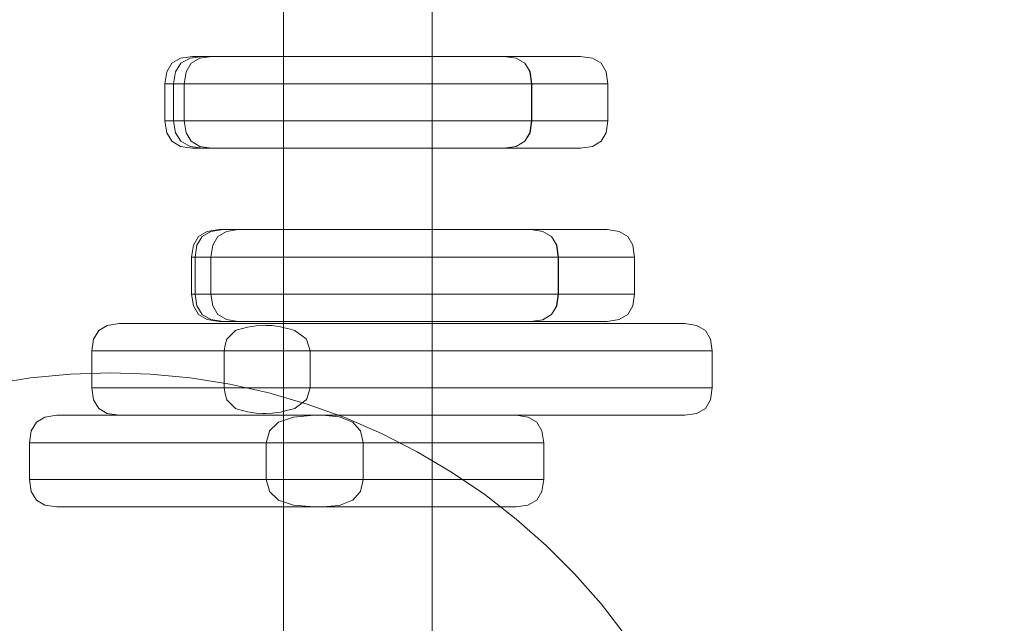
# Model space of a CAD drawing. Units: millimetres. Extents: x 27608 to 34496, y 1813 to 8367.
# Drawn here: x 32372 to 32604, y 4591 to 4734 of the extents above; entities that cross this region are included whole.
import ezdxf

# ---------------------------------------------------------------- set-up
doc = ezdxf.new("R2010")
doc.units = ezdxf.units.MM
doc.header["$MEASUREMENT"] = 0
doc.linetypes.add('Wipeout_Contour', pattern=[1000, 0, -1000])
doc.layers.add('STREFA', color=7, linetype='Continuous')
doc.layers.add('STREFA_Nr_pióra__7', color=7, linetype='Continuous', lineweight=18)
doc.layers.add('ZESTAW_Nr_pióra__7', color=7, linetype='Continuous', lineweight=18)
doc.styles.add('GENERATED_STYLE_1', font='txt')
doc.dimstyles.new('GENERATED_STYLE__1', dxfattribs={"dimtxt": 150, "dimasz": 137.681159, "dimexe": 0.18, "dimexo": 0, "dimgap": 0.09, "dimtad": 1, "dimtih": 1, "dimtoh": 1, "dimdec": 0, "dimlfac": 0.1, "dimzin": 0, "dimdsep": 46, "dimtxsty": 'GENERATED_STYLE_1', "dimblk": 'ARROWHEAD_5', "dimblk1": 'ARROWHEAD_5', "dimblk2": 'ARROWHEAD_5', "dimcen": 0.09, "dimclrd": 7, "dimclre": 7, "dimclrt": 7, "dimazin": 0, "dimtfac": 1, "dimtdec": 4, "dimtmove": 0, "dimatfit": 3, "dimfxl": 0, "dimtolj": 1, "dimtzin": 0, "dimarcsym": 0})
doc.dimstyles.new('GENERATED_STYLE__2', dxfattribs={"dimtxt": 150, "dimasz": 137.681159, "dimexe": 0.18, "dimexo": 0, "dimgap": 0.09, "dimtad": 1, "dimdec": 0, "dimlfac": 0.1, "dimzin": 0, "dimdsep": 46, "dimtxsty": 'GENERATED_STYLE_1', "dimblk": 'ARROWHEAD_5', "dimblk1": 'ARROWHEAD_5', "dimblk2": 'ARROWHEAD_5', "dimcen": 0.09, "dimclrd": 7, "dimclre": 7, "dimclrt": 7, "dimazin": 0, "dimtfac": 1, "dimtdec": 4, "dimtmove": 0, "dimatfit": 3, "dimfxl": 0, "dimtolj": 1, "dimtzin": 0, "dimarcsym": 0})

# ---------------------------------------------------------------- blocks, each defined once
blk = doc.blocks.new('*D1')
at = {"layer": 'STREFA_Nr_pióra__7', "linetype": 'Continuous'}
for points in [[(27608.11, 8139.81), (27748.06, 8102.31), (27748.06, 8177.31)], [(33937.98, 8139.81), (33798.03, 8177.31), (33798.03, 8102.31)]]:
    blk.add_hatch(color=256, dxfattribs=at).paths.add_polyline_path(points)
for p, q in [((27608.11, 8003.94), (27608.11, 8275.68)), ((33937.98, 8003.94), (33937.98, 8275.68)), ((27608.11, 8139.81), (27748.06, 8177.31)), ((27748.06, 8177.31), (27748.06, 8102.31)), ((33937.98, 8139.81), (33798.03, 8177.31)), ((33798.03, 8102.31), (33798.03, 8177.31)), ((27608.11, 8139.81), (27748.06, 8102.31)), ((27748.06, 8139.81), (33798.03, 8139.81)), ((33937.98, 8139.81), (33798.03, 8102.31))]:
    blk.add_line(p, q, dxfattribs=at)
at = {"color": 254, "linetype": 'Wipeout_Contour', "lineweight": 0, "ltscale": 127434.235569}
blk.add_wipeout([(30583.79, 8151.3), (30962.3, 8151.3), (30962.3, 8338.33), (30583.79, 8338.33)], dxfattribs=at).dxf.layer = 'STREFA'
at = {"layer": 'STREFA_Nr_pióra__7', "insert": (30602.3, 8169.81), "char_height": 150, "attachment_point": 7, "style": 'GENERATED_STYLE_1'}
blk.add_mtext('\\A1;{\\fArial|b0|i0|c238|p38;633}', dxfattribs=at)
blk = doc.blocks.new('ARROWHEAD_5')
at = {"color": 0, "linetype": 'Continuous', "lineweight": 0}
blk.add_line((0, 0), (-1, 0), dxfattribs=at)
blk.add_solid([(-1, 0.2679), (0, 0), (-1, -0.2679), (-1, 0.2679)], dxfattribs=at)
blk = doc.blocks.new('*D3')
at = {"layer": 'STREFA_Nr_pióra__7', "linetype": 'Continuous'}
for points in [[(34360.1, 7813.16), (34322.6, 7673.21), (34397.6, 7673.21)], [(34360.1, 1813.4), (34397.6, 1953.35), (34322.6, 1953.35)]]:
    blk.add_hatch(color=256, dxfattribs=at).paths.add_polyline_path(points)
for p, q in [((34495.97, 7813.16), (34224.23, 7813.16)), ((34360.1, 7813.16), (34322.6, 7673.21)), ((34360.1, 7813.16), (34397.6, 7673.21)), ((34397.6, 7673.21), (34322.6, 7673.21)), ((34360.1, 1953.35), (34360.1, 7673.21)), ((34360.1, 1813.4), (34322.6, 1953.35)), ((34322.6, 1953.35), (34397.6, 1953.35)), ((34360.1, 1813.4), (34397.6, 1953.35)), ((34495.97, 1813.4), (34224.23, 1813.4))]:
    blk.add_line(p, q, dxfattribs=at)
at = {"color": 254, "linetype": 'Wipeout_Contour', "lineweight": 0, "ltscale": 138368.467185}
blk.add_wipeout([(34348.61, 4624.02), (34348.61, 5002.54), (34161.58, 5002.54), (34161.58, 4624.02)], dxfattribs=at).dxf.layer = 'STREFA'
at = {"layer": 'STREFA_Nr_pióra__7', "insert": (34330.1, 4642.54), "char_height": 150, "attachment_point": 7, "rotation": 90, "style": 'GENERATED_STYLE_1'}
blk.add_mtext('\\A1;{\\fArial|b0|i0|c238|p38;600}', dxfattribs=at)

msp = doc.modelspace()

# ---------------------------------------------------------------- linework, layer by layer
at = {"layer": 'ZESTAW_Nr_pióra__7', "linetype": 'Continuous'}
for p, q in [((32433.9, 5259.61), (32433.9, 4549.61)), ((32468.9, 5259.61), (32468.9, 4549.61)), ((32409.64, 4724.6), (32407.62, 4723.38)), ((32412.45, 4725.01), (32409.64, 4724.6)), ((32409.74, 4723.38), (32411.91, 4724.6)), ((32411.91, 4724.6), (32414.94, 4725.01)), ((32412.15, 4723.38), (32414.16, 4724.6)), ((32412.96, 4725.01), (32412.45, 4725.01)), ((32416.97, 4725.01), (32412.96, 4725.01)), ((32414.16, 4724.6), (32416.97, 4725.01)), ((32414.94, 4725.01), (32485.87, 4725.01)), ((32417.52, 4725.01), (32416.97, 4725.01)), ((32418.73, 4725.01), (32417.52, 4725.01)), ((32420.56, 4725.01), (32418.73, 4725.01)), ((32422.97, 4725.01), (32420.56, 4725.01)), ((32430.03, 4725.01), (32422.97, 4725.01)), ((32431.64, 4725.01), (32430.03, 4725.01)), ((32434.97, 4725.01), (32431.64, 4725.01)), ((32438.61, 4725.01), (32434.97, 4725.01)), ((32442.44, 4725.01), (32438.61, 4725.01)), ((32446.35, 4725.01), (32442.44, 4725.01)), ((32450.22, 4725.01), (32446.35, 4725.01)), ((32488.22, 4725.01), (32450.22, 4725.01)), ((32485.87, 4725.01), (32485.92, 4725.01)), ((32485.87, 4725.01), (32488.69, 4724.6)), ((32492.81, 4725.01), (32488.22, 4725.01)), ((32488.73, 4724.59), (32488.69, 4724.6)), ((32488.69, 4724.6), (32490.7, 4723.4)), ((32490.75, 4723.38), (32488.73, 4724.59)), ((32495.91, 4725.01), (32492.81, 4725.01)), ((32498.66, 4725.01), (32495.91, 4725.01)), ((32500.89, 4725.01), (32498.66, 4725.01)), ((32502.53, 4725.01), (32500.89, 4725.01)), ((32503.53, 4725.01), (32502.53, 4725.01)), ((32503.85, 4725.01), (32503.53, 4725.01)), ((32506.66, 4724.6), (32503.85, 4725.01)), ((32508.68, 4723.38), (32506.66, 4724.6)), ((32407.62, 4723.38), (32406.4, 4721.37)), ((32409.74, 4723.38), (32408.42, 4721.37)), ((32412.15, 4723.38), (32410.93, 4721.37)), ((32491.91, 4721.38), (32490.7, 4723.4)), ((32490.75, 4723.38), (32491.97, 4721.37)), ((32508.68, 4723.38), (32509.9, 4721.37)), ((32406.4, 4721.37), (32405.98, 4718.56)), ((32408.42, 4721.37), (32407.97, 4718.56)), ((32410.93, 4721.37), (32410.51, 4718.56)), ((32492.31, 4718.56), (32491.91, 4721.38)), ((32491.97, 4721.37), (32492.4, 4718.56)), ((32509.9, 4721.37), (32510.32, 4718.56)), ((32405.98, 4718.56), (32405.98, 4709.85)), ((32405.98, 4718.56), (32406.64, 4718.56)), ((32406.64, 4718.56), (32410.51, 4718.56)), ((32407.97, 4718.56), (32407.97, 4709.85)), ((32410.51, 4718.56), (32410.51, 4709.85)), ((32410.51, 4718.56), (32411.21, 4718.56)), ((32411.21, 4718.56), (32412.77, 4718.56)), ((32412.77, 4718.56), (32415.14, 4718.56)), ((32415.14, 4718.56), (32418.24, 4718.56)), ((32418.24, 4718.56), (32425.74, 4718.56)), ((32425.74, 4718.56), (32427.78, 4718.56)), ((32427.78, 4718.56), (32432.08, 4718.56)), ((32432.08, 4718.56), (32436.76, 4718.56)), ((32436.76, 4718.56), (32441.7, 4718.56)), ((32441.7, 4718.56), (32446.74, 4718.56)), ((32446.74, 4718.56), (32451.72, 4718.56)), ((32451.72, 4718.56), (32490.52, 4718.56)), ((32490.52, 4718.56), (32495.98, 4718.56)), ((32492.4, 4718.56), (32492.31, 4718.56)), ((32492.31, 4709.85), (32492.31, 4718.56)), ((32492.4, 4718.56), (32492.4, 4709.85)), ((32495.98, 4718.56), (32500.09, 4718.56)), ((32500.09, 4718.56), (32503.64, 4718.56)), ((32503.64, 4718.56), (32506.51, 4718.56)), ((32506.51, 4718.56), (32508.62, 4718.56)), ((32508.62, 4718.56), (32509.9, 4718.56)), ((32509.9, 4718.56), (32510.32, 4718.56)), ((32510.32, 4718.56), (32510.32, 4709.85)), ((32406.64, 4709.85), (32405.98, 4709.85)), ((32405.98, 4709.85), (32406.4, 4707.04)), ((32410.51, 4709.85), (32406.64, 4709.85)), ((32407.97, 4709.85), (32408.42, 4707.04)), ((32411.21, 4709.85), (32410.51, 4709.85)), ((32410.51, 4709.85), (32410.93, 4707.04)), ((32412.77, 4709.85), (32411.21, 4709.85)), ((32415.14, 4709.85), (32412.77, 4709.85)), ((32418.24, 4709.85), (32415.14, 4709.85)), ((32425.74, 4709.85), (32418.24, 4709.85)), ((32427.78, 4709.85), (32425.74, 4709.85)), ((32432.08, 4709.85), (32427.78, 4709.85)), ((32436.76, 4709.85), (32432.08, 4709.85)), ((32441.7, 4709.85), (32436.76, 4709.85)), ((32446.74, 4709.85), (32441.7, 4709.85)), ((32451.72, 4709.85), (32446.74, 4709.85)), ((32490.52, 4709.85), (32451.72, 4709.85)), ((32495.98, 4709.85), (32490.52, 4709.85)), ((32491.91, 4707.03), (32492.31, 4709.85)), ((32492.4, 4709.85), (32491.97, 4707.04)), ((32492.4, 4709.85), (32492.31, 4709.85)), ((32500.09, 4709.85), (32495.98, 4709.85)), ((32503.64, 4709.85), (32500.09, 4709.85)), ((32506.51, 4709.85), (32503.64, 4709.85)), ((32508.62, 4709.85), (32506.51, 4709.85)), ((32509.9, 4709.85), (32508.62, 4709.85)), ((32510.32, 4709.85), (32509.9, 4707.04)), ((32510.32, 4709.85), (32509.9, 4709.85)), ((32406.4, 4707.04), (32407.62, 4705.03)), ((32408.42, 4707.04), (32409.74, 4705.03)), ((32410.93, 4707.04), (32412.15, 4705.03)), ((32490.7, 4705.02), (32491.91, 4707.03)), ((32491.97, 4707.04), (32490.75, 4705.03)), ((32509.9, 4707.04), (32508.68, 4705.03)), ((32409.64, 4703.82), (32407.62, 4705.03)), ((32412.45, 4703.41), (32409.64, 4703.82)), ((32409.74, 4705.03), (32411.91, 4703.82)), ((32411.91, 4703.82), (32414.94, 4703.41)), ((32414.16, 4703.82), (32412.15, 4705.03)), ((32412.96, 4703.41), (32412.45, 4703.41)), ((32416.97, 4703.41), (32412.96, 4703.41)), ((32416.97, 4703.41), (32414.16, 4703.82)), ((32414.94, 4703.41), (32485.87, 4703.41)), ((32417.52, 4703.41), (32416.97, 4703.41)), ((32418.73, 4703.41), (32417.52, 4703.41)), ((32420.56, 4703.41), (32418.73, 4703.41)), ((32422.97, 4703.41), (32420.56, 4703.41)), ((32430.03, 4703.41), (32422.97, 4703.41)), ((32431.64, 4703.41), (32430.03, 4703.41)), ((32434.97, 4703.41), (32431.64, 4703.41)), ((32438.61, 4703.41), (32434.97, 4703.41)), ((32442.44, 4703.41), (32438.61, 4703.41)), ((32446.35, 4703.41), (32442.44, 4703.41)), ((32450.22, 4703.41), (32446.35, 4703.41)), ((32488.22, 4703.41), (32450.22, 4703.41)), ((32485.87, 4703.41), (32488.69, 4703.81)), ((32485.87, 4703.41), (32485.92, 4703.41)), ((32492.81, 4703.41), (32488.22, 4703.41)), ((32488.69, 4703.81), (32490.7, 4705.02)), ((32488.69, 4703.81), (32488.73, 4703.82)), ((32488.73, 4703.82), (32490.75, 4705.03)), ((32495.91, 4703.41), (32492.81, 4703.41)), ((32498.66, 4703.41), (32495.91, 4703.41)), ((32500.89, 4703.41), (32498.66, 4703.41)), ((32502.53, 4703.41), (32500.89, 4703.41)), ((32503.53, 4703.41), (32502.53, 4703.41)), ((32503.85, 4703.41), (32503.53, 4703.41)), ((32506.66, 4703.82), (32503.85, 4703.41)), ((32508.68, 4705.03), (32506.66, 4703.82)), ((32413.9, 4682.57), (32412.68, 4680.56)), ((32414.73, 4682.57), (32413.49, 4680.56)), ((32415.91, 4683.79), (32413.9, 4682.57)), ((32414.73, 4682.57), (32416.79, 4683.79)), ((32418.72, 4684.2), (32415.91, 4683.79)), ((32416.79, 4683.79), (32419.66, 4684.2)), ((32418.43, 4682.57), (32417.21, 4680.56)), ((32418.43, 4682.57), (32420.44, 4683.79)), ((32419.24, 4684.2), (32418.72, 4684.2)), ((32423.25, 4684.2), (32419.24, 4684.2)), ((32419.66, 4684.2), (32492.15, 4684.2)), ((32420.44, 4683.79), (32423.25, 4684.2)), ((32423.79, 4684.2), (32423.25, 4684.2)), ((32425, 4684.2), (32423.79, 4684.2)), ((32426.84, 4684.2), (32425, 4684.2)), ((32429.25, 4684.2), (32426.84, 4684.2)), ((32436.31, 4684.2), (32429.25, 4684.2)), ((32437.92, 4684.2), (32436.31, 4684.2)), ((32441.25, 4684.2), (32437.92, 4684.2)), ((32444.89, 4684.2), (32441.25, 4684.2)), ((32448.72, 4684.2), (32444.89, 4684.2)), ((32452.63, 4684.2), (32448.72, 4684.2)), ((32456.5, 4684.2), (32452.63, 4684.2)), ((32494.5, 4684.2), (32456.5, 4684.2)), ((32492.15, 4684.2), (32492.2, 4684.2)), ((32492.15, 4684.2), (32494.96, 4683.79)), ((32499.09, 4684.2), (32494.5, 4684.2)), ((32495.01, 4683.78), (32494.96, 4683.79)), ((32494.96, 4683.79), (32496.98, 4682.59)), ((32497.03, 4682.57), (32495.01, 4683.78)), ((32498.19, 4680.57), (32496.98, 4682.59)), ((32497.03, 4682.57), (32498.25, 4680.56)), ((32502.19, 4684.2), (32499.09, 4684.2)), ((32504.94, 4684.2), (32502.19, 4684.2)), ((32507.17, 4684.2), (32504.94, 4684.2)), ((32508.81, 4684.2), (32507.17, 4684.2)), ((32509.8, 4684.2), (32508.81, 4684.2)), ((32510.13, 4684.2), (32509.8, 4684.2)), ((32512.94, 4683.79), (32510.13, 4684.2)), ((32514.96, 4682.57), (32512.94, 4683.79)), ((32514.96, 4682.57), (32516.17, 4680.56)), ((32412.68, 4680.56), (32412.26, 4677.75)), ((32413.49, 4680.56), (32413.06, 4677.75)), ((32417.21, 4680.56), (32416.79, 4677.75)), ((32498.59, 4677.75), (32498.19, 4680.57)), ((32498.25, 4680.56), (32498.67, 4677.75)), ((32516.17, 4680.56), (32516.6, 4677.75)), ((32412.26, 4677.75), (32412.26, 4669.04)), ((32412.26, 4677.75), (32412.92, 4677.75)), ((32412.92, 4677.75), (32416.79, 4677.75)), ((32413.06, 4677.75), (32413.06, 4669.04)), ((32416.79, 4677.75), (32416.79, 4669.04)), ((32416.79, 4677.75), (32417.49, 4677.75)), ((32417.49, 4677.75), (32419.05, 4677.75)), ((32419.05, 4677.75), (32421.42, 4677.75)), ((32421.42, 4677.75), (32424.52, 4677.75)), ((32424.52, 4677.75), (32432.02, 4677.75)), ((32432.02, 4677.75), (32434.06, 4677.75)), ((32434.06, 4677.75), (32438.36, 4677.75)), ((32438.36, 4677.75), (32443.04, 4677.75)), ((32443.04, 4677.75), (32447.98, 4677.75)), ((32447.98, 4677.75), (32453.02, 4677.75)), ((32453.02, 4677.75), (32458, 4677.75)), ((32458, 4677.75), (32496.8, 4677.75)), ((32496.8, 4677.75), (32502.25, 4677.75)), ((32498.59, 4677.75), (32498.67, 4677.75)), ((32498.59, 4669.04), (32498.59, 4677.75)), ((32498.67, 4677.75), (32498.67, 4669.04)), ((32502.25, 4677.75), (32506.37, 4677.75)), ((32506.37, 4677.75), (32509.92, 4677.75)), ((32509.92, 4677.75), (32512.79, 4677.75)), ((32512.79, 4677.75), (32514.9, 4677.75)), ((32514.9, 4677.75), (32516.18, 4677.75)), ((32516.18, 4677.75), (32516.6, 4677.75)), ((32516.6, 4677.75), (32516.6, 4669.04)), ((32412.26, 4669.04), (32412.92, 4669.04)), ((32412.26, 4669.04), (32412.68, 4666.23)), ((32412.92, 4669.04), (32416.79, 4669.04)), ((32413.06, 4669.04), (32413.49, 4666.23)), ((32416.79, 4669.04), (32417.49, 4669.04)), ((32416.79, 4669.04), (32417.21, 4666.23)), ((32417.49, 4669.04), (32419.05, 4669.04)), ((32419.05, 4669.04), (32421.42, 4669.04)), ((32421.42, 4669.04), (32424.52, 4669.04)), ((32424.52, 4669.04), (32432.02, 4669.04)), ((32432.02, 4669.04), (32434.06, 4669.04)), ((32434.06, 4669.04), (32438.36, 4669.04)), ((32438.36, 4669.04), (32443.04, 4669.04)), ((32443.04, 4669.04), (32447.98, 4669.04)), ((32447.98, 4669.04), (32453.02, 4669.04)), ((32453.02, 4669.04), (32458, 4669.04)), ((32458, 4669.04), (32496.8, 4669.04)), ((32496.8, 4669.04), (32502.25, 4669.04)), ((32498.19, 4666.22), (32498.59, 4669.04)), ((32498.67, 4669.04), (32498.25, 4666.24)), ((32498.59, 4669.04), (32498.67, 4669.04)), ((32502.25, 4669.04), (32506.37, 4669.04)), ((32506.37, 4669.04), (32509.92, 4669.04)), ((32509.92, 4669.04), (32512.79, 4669.04)), ((32512.79, 4669.04), (32514.9, 4669.04)), ((32514.9, 4669.04), (32516.18, 4669.04)), ((32516.6, 4669.04), (32516.17, 4666.23)), ((32516.18, 4669.04), (32516.6, 4669.04)), ((32412.68, 4666.23), (32413.9, 4664.22)), ((32413.49, 4666.23), (32414.73, 4664.22)), ((32417.21, 4666.23), (32418.43, 4664.22)), ((32496.98, 4664.21), (32498.19, 4666.22)), ((32498.25, 4666.24), (32497.03, 4664.22)), ((32516.17, 4666.23), (32514.96, 4664.22)), ((32415.91, 4663.01), (32413.9, 4664.22)), ((32414.73, 4664.22), (32416.79, 4663.01)), ((32420.44, 4663.01), (32418.43, 4664.22)), ((32494.96, 4663), (32496.98, 4664.21)), ((32497.03, 4664.22), (32495.01, 4663.01)), ((32514.96, 4664.22), (32512.94, 4663.01)), ((32392.38, 4661.66), (32390.36, 4660.45)), ((32395.19, 4662.08), (32392.38, 4661.66)), ((32395.28, 4662.08), (32395.19, 4662.08)), ((32395.62, 4662.08), (32395.28, 4662.08)), ((32418.43, 4662.08), (32395.62, 4662.08)), ((32418.72, 4662.6), (32415.91, 4663.01)), ((32416.79, 4663.01), (32419.66, 4662.6)), ((32419.35, 4662.08), (32418.43, 4662.08)), ((32419.24, 4662.6), (32418.72, 4662.6)), ((32423.25, 4662.6), (32419.24, 4662.6)), ((32420.19, 4662.08), (32419.35, 4662.08)), ((32419.66, 4662.6), (32492.15, 4662.6)), ((32421.26, 4662.08), (32420.19, 4662.08)), ((32423.25, 4662.6), (32420.44, 4663.01)), ((32422.47, 4662.08), (32421.26, 4662.08)), ((32423.78, 4662.08), (32422.47, 4662.08)), ((32423.79, 4662.6), (32423.25, 4662.6)), ((32425.15, 4662.08), (32423.78, 4662.08)), ((32425, 4662.6), (32423.79, 4662.6)), ((32426.84, 4662.6), (32425, 4662.6)), ((32426.54, 4662.08), (32425.15, 4662.08)), ((32425.38, 4661.23), (32427.42, 4661.56)), ((32427.91, 4662.08), (32426.54, 4662.08)), ((32429.25, 4662.6), (32426.84, 4662.6)), ((32427.42, 4661.56), (32429.03, 4661.66)), ((32429.21, 4662.08), (32427.91, 4662.08)), ((32429.03, 4661.66), (32429.33, 4661.67)), ((32473.8, 4662.08), (32429.21, 4662.08)), ((32436.31, 4662.6), (32429.25, 4662.6)), ((32429.33, 4661.67), (32429.75, 4661.66)), ((32429.75, 4661.66), (32431.22, 4661.6)), ((32431.22, 4661.6), (32433.21, 4661.31)), ((32437.92, 4662.6), (32436.31, 4662.6)), ((32441.25, 4662.6), (32437.92, 4662.6)), ((32444.89, 4662.6), (32441.25, 4662.6)), ((32448.72, 4662.6), (32444.89, 4662.6)), ((32452.63, 4662.6), (32448.72, 4662.6)), ((32456.5, 4662.6), (32452.63, 4662.6)), ((32494.5, 4662.6), (32456.5, 4662.6)), ((32474.43, 4662.08), (32473.8, 4662.08)), ((32475.49, 4662.08), (32474.43, 4662.08)), ((32526.63, 4662.08), (32475.49, 4662.08)), ((32492.15, 4662.6), (32494.96, 4663)), ((32492.15, 4662.6), (32492.2, 4662.6)), ((32499.09, 4662.6), (32494.5, 4662.6)), ((32495.01, 4663.01), (32494.96, 4663)), ((32502.19, 4662.6), (32499.09, 4662.6)), ((32504.94, 4662.6), (32502.19, 4662.6)), ((32507.17, 4662.6), (32504.94, 4662.6)), ((32508.81, 4662.6), (32507.17, 4662.6)), ((32509.8, 4662.6), (32508.81, 4662.6)), ((32510.13, 4662.6), (32509.8, 4662.6)), ((32512.94, 4663.01), (32510.13, 4662.6)), ((32527.03, 4662.08), (32526.63, 4662.08)), ((32527.73, 4662.08), (32527.03, 4662.08)), ((32528.2, 4662.08), (32527.73, 4662.08)), ((32528.44, 4662.08), (32528.2, 4662.08)), ((32531.25, 4661.66), (32528.44, 4662.08)), ((32533.25, 4660.45), (32531.25, 4661.66)), ((32390.36, 4660.45), (32389.14, 4658.44)), ((32420.53, 4658.44), (32422.6, 4660.45)), ((32422.6, 4660.45), (32423.05, 4660.61)), ((32423.05, 4660.61), (32425.38, 4661.23)), ((32433.21, 4661.31), (32434.04, 4661.11)), ((32434.04, 4661.11), (32434.93, 4660.9)), ((32434.93, 4660.9), (32436.56, 4660.46)), ((32436.56, 4660.46), (32436.66, 4660.39)), ((32436.66, 4660.39), (32439.26, 4658.45)), ((32534.47, 4658.44), (32533.25, 4660.45)), ((32389.14, 4658.44), (32388.72, 4655.63)), ((32420.17, 4657.01), (32419.88, 4655.63)), ((32420.53, 4658.44), (32420.17, 4657.01)), ((32439.35, 4658.2), (32439.26, 4658.45)), ((32440.17, 4655.63), (32439.35, 4658.2)), ((32534.89, 4655.63), (32534.47, 4658.44)), ((32388.72, 4655.63), (32388.72, 4646.92)), ((32388.72, 4655.63), (32388.89, 4655.63)), ((32388.89, 4655.63), (32389.49, 4655.63)), ((32389.49, 4655.63), (32412.64, 4655.63)), ((32412.64, 4655.63), (32414, 4655.63)), ((32414, 4655.63), (32415.63, 4655.63)), ((32415.63, 4655.63), (32417.57, 4655.63)), ((32417.57, 4655.63), (32419.76, 4655.63)), ((32419.76, 4655.63), (32422.13, 4655.63)), ((32419.88, 4655.63), (32419.88, 4646.92)), ((32422.13, 4655.63), (32424.61, 4655.63)), ((32424.61, 4655.63), (32427.13, 4655.63)), ((32427.13, 4655.63), (32429.61, 4655.63)), ((32429.61, 4655.63), (32431.97, 4655.63)), ((32431.97, 4655.63), (32477.06, 4655.63)), ((32440.17, 4646.92), (32440.17, 4655.63)), ((32477.06, 4655.63), (32478.18, 4655.63)), ((32478.18, 4655.63), (32480.1, 4655.63)), ((32480.1, 4655.63), (32531.59, 4655.63)), ((32531.59, 4655.63), (32532.33, 4655.63)), ((32532.33, 4655.63), (32533.59, 4655.63)), ((32533.59, 4655.63), (32534.45, 4655.63)), ((32534.45, 4655.63), (32534.89, 4655.63)), ((32534.89, 4646.92), (32534.89, 4655.63)), ((32383.69, 4650.17), (32374.31, 4649.28)), ((32393.11, 4650.46), (32383.69, 4650.17)), ((32402.53, 4650.17), (32393.11, 4650.46)), ((32411.91, 4649.28), (32402.53, 4650.17)), ((32374.31, 4649.28), (32365.01, 4647.81)), ((32421.22, 4647.81), (32411.91, 4649.28)), ((32430.42, 4645.75), (32421.22, 4647.81)), ((32388.72, 4646.92), (32388.89, 4646.92)), ((32388.72, 4646.92), (32389.14, 4644.11)), ((32388.89, 4646.92), (32389.49, 4646.92)), ((32389.49, 4646.92), (32412.64, 4646.92)), ((32412.64, 4646.92), (32414, 4646.92)), ((32414, 4646.92), (32415.63, 4646.92)), ((32415.63, 4646.92), (32417.57, 4646.92)), ((32417.57, 4646.92), (32419.76, 4646.92)), ((32419.76, 4646.92), (32422.13, 4646.92)), ((32419.88, 4646.92), (32420.17, 4645.54)), ((32420.17, 4645.54), (32420.53, 4644.11)), ((32422.13, 4646.92), (32424.61, 4646.92)), ((32424.61, 4646.92), (32427.13, 4646.92)), ((32427.13, 4646.92), (32429.61, 4646.92)), ((32429.61, 4646.92), (32431.97, 4646.92)), ((32439.47, 4643.12), (32430.42, 4645.75)), ((32431.97, 4646.92), (32477.06, 4646.92)), ((32439.35, 4644.35), (32440.17, 4646.92)), ((32477.06, 4646.92), (32478.18, 4646.92)), ((32478.18, 4646.92), (32480.1, 4646.92)), ((32480.1, 4646.92), (32531.59, 4646.92)), ((32531.59, 4646.92), (32532.33, 4646.92)), ((32532.33, 4646.92), (32533.59, 4646.92)), ((32533.59, 4646.92), (32534.45, 4646.92)), ((32534.45, 4646.92), (32534.89, 4646.92)), ((32534.47, 4644.11), (32534.89, 4646.92)), ((32389.14, 4644.11), (32390.36, 4642.1)), ((32420.53, 4644.11), (32422.6, 4642.1)), ((32436.66, 4642.16), (32439.26, 4644.1)), ((32439.26, 4644.1), (32439.35, 4644.35)), ((32448.33, 4639.93), (32439.47, 4643.12)), ((32533.25, 4642.1), (32534.47, 4644.11)), ((32390.36, 4642.1), (32392.38, 4640.89)), ((32392.38, 4640.89), (32395.19, 4640.48)), ((32422.6, 4642.1), (32423.05, 4641.94)), ((32423.05, 4641.94), (32425.38, 4641.32)), ((32425.38, 4641.32), (32427.42, 4640.99)), ((32427.42, 4640.99), (32429.03, 4640.89)), ((32429.03, 4640.89), (32429.33, 4640.88)), ((32429.33, 4640.88), (32429.75, 4640.89)), ((32429.75, 4640.89), (32431.22, 4640.95)), ((32431.22, 4640.95), (32433.21, 4641.24)), ((32433.21, 4641.24), (32434.04, 4641.44)), ((32434.04, 4641.44), (32434.93, 4641.65)), ((32434.93, 4641.65), (32436.56, 4642.09)), ((32436.56, 4642.09), (32436.66, 4642.16)), ((32528.44, 4640.48), (32531.25, 4640.89)), ((32531.25, 4640.89), (32533.25, 4642.1)), ((32375.7, 4638.85), (32374.48, 4636.84)), ((32377.71, 4640.06), (32375.7, 4638.85)), ((32380.53, 4640.48), (32377.71, 4640.06)), ((32380.53, 4640.48), (32380.52, 4640.48)), ((32397.08, 4640.48), (32380.53, 4640.48)), ((32395.19, 4640.48), (32395.28, 4640.48)), ((32395.28, 4640.48), (32395.62, 4640.48)), ((32395.62, 4640.48), (32418.43, 4640.48)), ((32397.22, 4640.48), (32397.08, 4640.48)), ((32397.25, 4640.48), (32397.22, 4640.48)), ((32397.33, 4640.48), (32397.25, 4640.48)), ((32397.44, 4640.48), (32397.33, 4640.48)), ((32397.55, 4640.48), (32397.44, 4640.48)), ((32397.67, 4640.48), (32397.55, 4640.48)), ((32397.8, 4640.48), (32397.67, 4640.48)), ((32477.5, 4640.48), (32397.8, 4640.48)), ((32418.43, 4640.48), (32419.35, 4640.48)), ((32419.35, 4640.48), (32420.19, 4640.48)), ((32420.19, 4640.48), (32421.26, 4640.48)), ((32421.26, 4640.48), (32422.47, 4640.48)), ((32422.47, 4640.48), (32423.78, 4640.48)), ((32423.78, 4640.48), (32425.15, 4640.48)), ((32425.15, 4640.48), (32426.54, 4640.48)), ((32426.54, 4640.48), (32427.91, 4640.48)), ((32427.91, 4640.48), (32429.21, 4640.48)), ((32429.21, 4640.48), (32473.8, 4640.48)), ((32430.57, 4636.84), (32432.47, 4638.63)), ((32432.47, 4638.63), (32432.71, 4638.85)), ((32432.71, 4638.85), (32436, 4639.98)), ((32436, 4639.98), (32436.25, 4640.06)), ((32436.25, 4640.06), (32441.14, 4640.47)), ((32441.14, 4640.47), (32441.19, 4640.48)), ((32441.19, 4640.48), (32443.04, 4640.48)), ((32443.04, 4640.48), (32447.01, 4640.09)), ((32447.01, 4640.09), (32447.23, 4640.07)), ((32447.23, 4640.07), (32449.95, 4638.97)), ((32456.98, 4636.19), (32448.33, 4639.93)), ((32449.95, 4638.97), (32450.22, 4638.86)), ((32450.22, 4638.86), (32451.82, 4637.07)), ((32473.8, 4640.48), (32474.43, 4640.48)), ((32474.43, 4640.48), (32475.49, 4640.48)), ((32475.49, 4640.48), (32526.63, 4640.48)), ((32477.63, 4640.48), (32477.5, 4640.48)), ((32477.75, 4640.48), (32477.63, 4640.48)), ((32477.88, 4640.48), (32477.75, 4640.48)), ((32478.09, 4640.48), (32477.88, 4640.48)), ((32477.99, 4640.48), (32478.09, 4640.48)), ((32478.17, 4640.48), (32478.09, 4640.48)), ((32478.24, 4640.48), (32478.17, 4640.48)), ((32478.28, 4640.48), (32478.24, 4640.48)), ((32488.67, 4640.48), (32478.28, 4640.48)), ((32488.72, 4640.48), (32488.67, 4640.48)), ((32491.47, 4640.07), (32488.72, 4640.48)), ((32491.52, 4640.06), (32491.47, 4640.07)), ((32493.54, 4638.85), (32491.52, 4640.06)), ((32494.76, 4636.84), (32493.54, 4638.85)), ((32526.63, 4640.48), (32527.03, 4640.48)), ((32527.03, 4640.48), (32527.73, 4640.48)), ((32527.73, 4640.48), (32528.2, 4640.48)), ((32528.2, 4640.48), (32528.44, 4640.48)), ((32374.48, 4636.84), (32374.05, 4634.03)), ((32430.48, 4636.46), (32429.84, 4634.03)), ((32430.57, 4636.84), (32430.48, 4636.46)), ((32451.82, 4637.07), (32452.02, 4636.85)), ((32452.55, 4634.37), (32452.02, 4636.85)), ((32465.38, 4631.91), (32456.98, 4636.19)), ((32495.19, 4634.03), (32494.76, 4636.84)), ((32374.05, 4634.03), (32374.05, 4625.32)), ((32374.05, 4634.03), (32374.15, 4634.03)), ((32374.15, 4634.03), (32390.9, 4634.03)), ((32390.9, 4634.03), (32391.32, 4634.03)), ((32391.32, 4634.03), (32391.95, 4634.03)), ((32391.95, 4634.03), (32392.76, 4634.03)), ((32392.76, 4634.03), (32393.72, 4634.03)), ((32393.72, 4634.03), (32394.82, 4634.03)), ((32394.82, 4634.03), (32396, 4634.03)), ((32396, 4634.03), (32397.24, 4634.03)), ((32397.24, 4634.03), (32477.55, 4634.03)), ((32429.84, 4634.03), (32429.84, 4625.32)), ((32452.63, 4634.03), (32452.55, 4634.37)), ((32452.63, 4625.32), (32452.63, 4634.03)), ((32477.55, 4634.03), (32478.28, 4634.03)), ((32478.28, 4634.03), (32479.52, 4634.03)), ((32479.52, 4634.03), (32480.7, 4634.03)), ((32480.7, 4634.03), (32481.78, 4634.03)), ((32481.78, 4634.03), (32482.73, 4634.03)), ((32482.73, 4634.03), (32483.53, 4634.03)), ((32483.53, 4634.03), (32484.14, 4634.03)), ((32484.14, 4634.03), (32484.55, 4634.03)), ((32484.55, 4634.03), (32495.08, 4634.03)), ((32495.08, 4634.03), (32495.19, 4634.03)), ((32495.19, 4625.32), (32495.19, 4634.03)), ((32473.49, 4627.11), (32465.38, 4631.91)), ((32481.28, 4621.82), (32473.49, 4627.11)), ((32374.05, 4625.32), (32374.15, 4625.32)), ((32374.05, 4625.32), (32374.48, 4622.51)), ((32374.15, 4625.32), (32390.9, 4625.32)), ((32390.9, 4625.32), (32391.32, 4625.32)), ((32391.32, 4625.32), (32391.95, 4625.32)), ((32391.95, 4625.32), (32392.76, 4625.32)), ((32392.76, 4625.32), (32393.72, 4625.32)), ((32393.72, 4625.32), (32394.82, 4625.32)), ((32394.82, 4625.32), (32396, 4625.32)), ((32396, 4625.32), (32397.24, 4625.32)), ((32397.24, 4625.32), (32477.55, 4625.32)), ((32429.84, 4625.32), (32430.48, 4622.89)), ((32452.02, 4622.5), (32452.55, 4624.98)), ((32452.55, 4624.98), (32452.63, 4625.32)), ((32477.55, 4625.32), (32478.28, 4625.32)), ((32478.28, 4625.32), (32479.52, 4625.32)), ((32479.52, 4625.32), (32480.7, 4625.32)), ((32480.7, 4625.32), (32481.78, 4625.32)), ((32481.78, 4625.32), (32482.73, 4625.32)), ((32482.73, 4625.32), (32483.53, 4625.32)), ((32483.53, 4625.32), (32484.14, 4625.32)), ((32484.14, 4625.32), (32484.55, 4625.32)), ((32484.55, 4625.32), (32495.08, 4625.32)), ((32494.76, 4622.51), (32495.19, 4625.32)), ((32495.08, 4625.32), (32495.19, 4625.32)), ((32374.48, 4622.51), (32375.7, 4620.5)), ((32430.48, 4622.89), (32430.57, 4622.51)), ((32430.57, 4622.51), (32432.47, 4620.72)), ((32450.22, 4620.49), (32451.82, 4622.28)), ((32451.82, 4622.28), (32452.02, 4622.5)), ((32493.54, 4620.5), (32494.76, 4622.51)), ((32375.7, 4620.5), (32377.71, 4619.29)), ((32432.47, 4620.72), (32432.71, 4620.5)), ((32432.71, 4620.5), (32436, 4619.37)), ((32447.23, 4619.28), (32449.95, 4620.38)), ((32449.95, 4620.38), (32450.22, 4620.49)), ((32488.73, 4616.04), (32481.28, 4621.82)), ((32491.47, 4619.28), (32493.54, 4620.5)), ((32377.71, 4619.29), (32380.52, 4618.88)), ((32380.52, 4618.88), (32380.53, 4618.88)), ((32380.53, 4618.88), (32397.08, 4618.88)), ((32397.08, 4618.88), (32397.22, 4618.88)), ((32397.22, 4618.88), (32397.25, 4618.88)), ((32397.25, 4618.88), (32397.33, 4618.88)), ((32397.33, 4618.88), (32397.44, 4618.88)), ((32397.44, 4618.88), (32397.55, 4618.88)), ((32397.55, 4618.88), (32397.67, 4618.88)), ((32397.67, 4618.88), (32397.8, 4618.88)), ((32397.8, 4618.88), (32477.5, 4618.88)), ((32436, 4619.37), (32436.25, 4619.29)), ((32436.25, 4619.29), (32441.14, 4618.88)), ((32441.14, 4618.88), (32441.19, 4618.88)), ((32441.19, 4618.88), (32443.04, 4618.88)), ((32443.04, 4618.88), (32447.01, 4619.26)), ((32447.01, 4619.26), (32447.23, 4619.28)), ((32477.5, 4618.88), (32477.63, 4618.88)), ((32477.63, 4618.88), (32477.75, 4618.88)), ((32477.75, 4618.88), (32477.88, 4618.88)), ((32477.88, 4618.88), (32477.99, 4618.88)), ((32477.99, 4618.88), (32478.09, 4618.88)), ((32478.09, 4618.88), (32478.17, 4618.88)), ((32478.17, 4618.88), (32478.24, 4618.88)), ((32478.24, 4618.88), (32478.28, 4618.88)), ((32478.28, 4618.88), (32488.67, 4618.88)), ((32488.67, 4618.88), (32488.72, 4618.88)), ((32488.72, 4618.88), (32491.47, 4619.28)), ((32491.47, 4619.28), (32491.52, 4619.29)), ((32495.79, 4609.81), (32488.73, 4616.04)), ((32502.46, 4603.15), (32495.79, 4609.81)), ((32508.69, 4596.08), (32502.46, 4603.15)), ((32514.47, 4588.63), (32508.69, 4596.08))]:
    msp.add_line(p, q, dxfattribs=at)

# ---------------------------------------------------------------- next in the draw order: dimensions: what is measured, and where the dimension line sits
at = {"layer": 'STREFA', "linetype": 'Continuous'}
dim = msp.add_linear_dim(base=(33937.98, 8139.81), p1=(27608.11, 3822), p2=(33937.98, 5425.29), dimstyle='GENERATED_STYLE__1', dxfattribs=at)
dim.commit()
dim.dimension.update_dxf_attribs({"geometry": '*D1', "text_midpoint": (30773.05, 8244.81), "dimtype": 160})

# ---------------------------------------------------------------- next in the draw order: dimensions: what is measured, and where the dimension line sits
dim = msp.add_linear_dim(base=(34360.1, 7813.16), p1=(30510.7, 1813.4), p2=(31637.47, 7813.16), angle=90, dimstyle='GENERATED_STYLE__2', dxfattribs=at)
dim.commit()
dim.dimension.update_dxf_attribs({"geometry": '*D3', "text_midpoint": (34255.1, 4813.28), "dimtype": 160, "text_rotation": 90})

doc.saveas('drawing.dxf')
